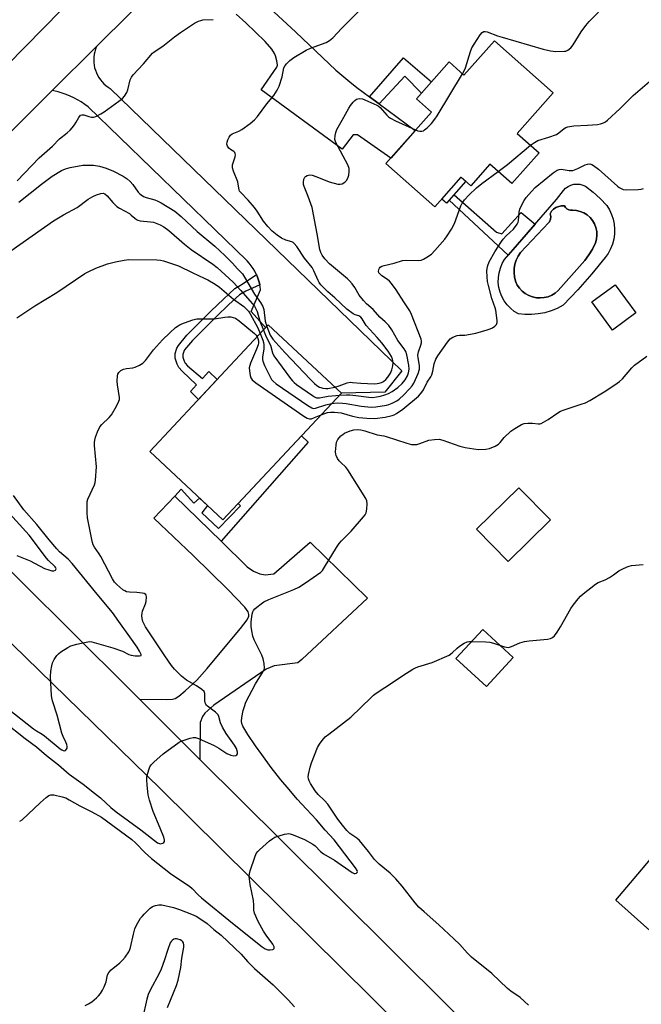
# Model space of a CAD drawing. Units: inches. Extents: x 1261770 to 1267770, y 581449 to 585450.
# Drawn here: x 1264159 to 1264388, y 582823 to 583186 of the extents above; entities that cross this region are included whole.
import ezdxf

# ---------------------------------------------------------------- set-up
doc = ezdxf.new("R2010")
doc.units = ezdxf.units.IN
doc.header["$MEASUREMENT"] = 0
for name, color, linetype in [('BLDG-Footprint', 5, 'Continuous'), ('CULTRL-Pad', 6, 'Continuous'), ('CULTRL-Swimming Pool in Ground', 4, 'Continuous'), ('TRANS-Driveway', 251, 'Continuous'), ('TRANS-Non Street Sidewalk', 7, 'Continuous'), ('TRANS-Road', 130, 'Continuous'), ('Undefined', 1, 'Continuous')]:
    doc.layers.add(name, color=color, linetype=linetype)

msp = doc.modelspace()

# ---------------------------------------------------------------- linework, layer by layer
at = {"layer": 'BLDG-Footprint'}
for points, elevation in [([(1264333.8, 583178.02), (1264355.46, 583158.85), (1264342.16, 583143.83), (1264350.22, 583136.7), (1264340.15, 583125.33), (1264332.1, 583132.45), (1264325.11, 583124.56), (1264321.52, 583127.74), (1264311.79, 583116.75), (1264293.74, 583132.72), (1264310.54, 583151.7), (1264304.99, 583156.61), (1264317.01, 583170.19), (1264322.53, 583165.29)], 669.01), ([(1264385.91, 583077.65), (1264377.25, 583071.32), (1264369.68, 583081.68), (1264378.33, 583088.01)], 673.49), ([(1264277.31, 583048.01), (1264233.63, 583001.32), (1264206.67, 583026.54), (1264250.35, 583073.23)], 672.83), ([(1264354.41, 583001.31), (1264338.82, 582986), (1264327.18, 582997.85), (1264342.78, 583013.16)], 675.31), ([(1264442.6, 582841.31), (1264426.89, 582823.65), (1264411.02, 582837.78), (1264408.2, 582834.61), (1264378.56, 582860.97), (1264398.08, 582884.12), (1264431.29, 582856.1), (1264428.44, 582853.91)], 677.42)]:
    msp.add_lwpolyline(points, close=True, dxfattribs=dict(at, elevation=elevation))
at = {"layer": 'CULTRL-Pad'}
for points in [[(1264323.26, 583126.2), (1264316.06, 583118.06), (1264314.32, 583119.6), (1264321.52, 583127.74)], [(1264340.66, 582950.51), (1264330.81, 582939.85), (1264319.59, 582950.21), (1264329.44, 582960.87)]]:
    msp.add_lwpolyline(points, close=True, dxfattribs=at)
for points in [[(1264375.22, 583117.29, 0), (1264376.19, 583115.69, 0), (1264376.97, 583113.99, 0), (1264377.55, 583112.21, 0), (1264377.92, 583110.38, 0), (1264378.08, 583108.51, 0), (1264378.02, 583106.64, 0), (1264377.74, 583104.79, 0), (1264377.26, 583102.98, 0), (1264376.57, 583101.24, 0), (1264375.69, 583099.59, 0), (1264374.62, 583098.05, 0), (1264369.65, 583092, 0), (1264364.47, 583086.13, 0), (1264359.08, 583080.45, 0), (1264356.91, 583079.32, 0), (1264354.65, 583078.4, 0), (1264352.3, 583077.7, 0), (1264349.9, 583077.24, 0), (1264347.47, 583077.01, 0), (1264345.02, 583077.03, 0), (1264342.59, 583077.27, 0), (1264341.07, 583078.22, 0), (1264339.67, 583079.35, 0), (1264338.44, 583080.65, 0), (1264337.38, 583082.09, 0), (1264336.51, 583083.66, 0), (1264335.85, 583085.33, 0), (1264335.41, 583087.07, 0), (1264335.2, 583088.86, 0), (1264335.22, 583090.65, 0), (1264335.47, 583092.43, 0), (1264335.94, 583094.16, 0), (1264336.63, 583095.81, 0), (1264337.52, 583097.37, 0), (1264352.64, 583114.8, 0), (1264356.59, 583119.44, 0), (1264359.25, 583122.79, 0), (1264360.02, 583123.6, 0), (1264360.92, 583124.27, 0), (1264361.92, 583124.76, 0), (1264363, 583125.07, 0), (1264364.11, 583125.18, 0), (1264365.23, 583125.09, 0), (1264366.31, 583124.81, 0), (1264367.32, 583124.33, 0), (1264370.15, 583122.21, 0), (1264372.79, 583119.85, 0)], [(1264361.15, 583115.64, 0), (1264360.5, 583115.98, 0), (1264359.96, 583116.48, 0), (1264359.59, 583117.12, 0), (1264358.52, 583117.14, 0), (1264357.45, 583116.94, 0), (1264356.46, 583116.53, 0), (1264355.57, 583115.91, 0), (1264354.83, 583115.12, 0), (1264354.27, 583114.2, 0), (1264354.52, 583113.21, 0), (1264354.43, 583112.2, 0), (1264354.01, 583111.28, 0), (1264353.78, 583111, 0), (1264343.36, 583099.86, 0), (1264342.49, 583098.54, 0), (1264341.81, 583097.12, 0), (1264341.33, 583095.61, 0), (1264341.06, 583094.06, 0), (1264341.02, 583092.48, 0), (1264341.18, 583090.91, 0), (1264341.57, 583089.38, 0), (1264342.16, 583087.92, 0), (1264343, 583086.72, 0), (1264344, 583085.66, 0), (1264345.15, 583084.76, 0), (1264346.42, 583084.05, 0), (1264347.79, 583083.53, 0), (1264349.22, 583083.23, 0), (1264350.68, 583083.14, 0), (1264352.13, 583083.27, 0), (1264353.55, 583083.62, 0), (1264354.9, 583084.18, 0), (1264356.15, 583084.93, 0), (1264357.28, 583085.86, 0), (1264367.15, 583096.94, 0), (1264368.62, 583099, 0), (1264369.92, 583101.18, 0), (1264371.02, 583103.46, 0), (1264371.4, 583104.85, 0), (1264371.56, 583106.28, 0), (1264371.49, 583107.71, 0), (1264371.19, 583109.12, 0), (1264370.68, 583110.46, 0), (1264369.95, 583111.7, 0), (1264369.04, 583112.81, 0), (1264367.96, 583113.76, 0), (1264366.75, 583114.53, 0), (1264365.43, 583115.1, 0), (1264364.04, 583115.44, 0), (1264362.6, 583115.56, 0), (1264361.87, 583115.5, 0)]]:
    msp.add_polyline3d(points, close=True, dxfattribs=at)
at = {"layer": 'CULTRL-Swimming Pool in Ground'}
msp.add_lwpolyline([(1264361.15, 583115.64), (1264361.87, 583115.5), (1264362.6, 583115.56), (1264364.04, 583115.44), (1264365.43, 583115.1), (1264366.75, 583114.53), (1264367.96, 583113.76), (1264369.04, 583112.81), (1264369.95, 583111.7), (1264370.68, 583110.46), (1264371.19, 583109.12), (1264371.49, 583107.71), (1264371.56, 583106.28), (1264371.4, 583104.85), (1264371.02, 583103.46), (1264369.92, 583101.18), (1264368.62, 583099), (1264367.15, 583096.94), (1264357.28, 583085.86), (1264356.15, 583084.93), (1264354.9, 583084.18), (1264353.55, 583083.62), (1264352.13, 583083.27), (1264350.68, 583083.14), (1264349.22, 583083.23), (1264347.79, 583083.53), (1264346.42, 583084.05), (1264345.15, 583084.76), (1264344, 583085.66), (1264343, 583086.72), (1264342.16, 583087.92), (1264341.57, 583089.38), (1264341.18, 583090.91), (1264341.02, 583092.48), (1264341.06, 583094.06), (1264341.33, 583095.61), (1264341.81, 583097.12), (1264342.49, 583098.54), (1264343.36, 583099.86), (1264353.78, 583111), (1264354.01, 583111.28), (1264354.43, 583112.2), (1264354.52, 583113.21), (1264354.27, 583114.2), (1264354.83, 583115.12), (1264355.57, 583115.91), (1264356.46, 583116.53), (1264357.45, 583116.94), (1264358.52, 583117.14), (1264359.59, 583117.12), (1264359.96, 583116.48), (1264360.5, 583115.98)], close=True, dxfattribs=at)
at = {"layer": 'TRANS-Driveway'}
msp.add_lwpolyline([(1264233.24, 583206.48), (1264260.52, 583181.24), (1264275.26, 583167.22), (1264280.39, 583162.82), (1264283.07, 583160.75), (1264287.71, 583157.32), (1264291.21, 583154.73), (1264304.51, 583144.89), (1264295.55, 583134.76), (1264283.24, 583143.34), (1264281.64, 583143.34), (1264277.65, 583138.09), (1264247.79, 583159.95), (1264253.5, 583168.29), (1264253.72, 583168.99), (1264253.5, 583170.57), (1264253.08, 583172.42), (1264252.7, 583173.31), (1264251.7, 583174.93), (1264249.27, 583177.76), (1264242.13, 583184.63), (1264238.48, 583187.86)], dxfattribs=at)
msp.add_lwpolyline([(1264232.94, 582993.42), (1264242.62, 582983.99), (1264244.96, 582982.39), (1264247.25, 582981.42), (1264249.25, 582981.08), (1264252.44, 582981.42), (1264265.86, 582993.07), (1264286.98, 582972.4), (1264262.72, 582949.74), (1264261.23, 582948.6), (1264252.56, 582947.46), (1264249.59, 582946.2), (1264230.3, 582932.96), (1264226.98, 582929.99), (1264226.13, 582928.79), (1264225.27, 582926.51), (1264225.19, 582912.96), (1264202.9, 582935.19), (1264212.97, 582934.99), (1264215.03, 582935.16), (1264216.03, 582935.45), (1264217.42, 582936.24), (1264219.78, 582938.19), (1264224.02, 582942.23), (1264227.83, 582946.45), (1264235.12, 582955.19), (1264240.13, 582961.22), (1264242.54, 582964.44), (1264243.18, 582965.73), (1264243.22, 582966.38), (1264242.95, 582967.34), (1264241.74, 582969.12), (1264235.46, 582975.64), (1264222.73, 582988.13), (1264208.23, 583001.94), (1264215.88, 583010.05)], close=True, dxfattribs=at)
at = {"layer": 'TRANS-Non Street Sidewalk'}
for points in [[(1264291.21, 583154.73), (1264287.71, 583157.32), (1264300.29, 583171.69), (1264310.56, 583162.9), (1264306.87, 583158.74), (1264300.67, 583165)], [(1264334.5, 583107.42), (1264336.46, 583106.79), (1264343.66, 583114.64), (1264348.78, 583110.35), (1264338.85, 583098.89), (1264317.06, 583119.19), (1264318.88, 583121.24)], [(1264247.22, 583087.99), (1264242.05, 583085.71), (1264239.77, 583084.34), (1264235.78, 583080.69), (1264231.25, 583076.36), (1264222.45, 583067.48), (1264219.53, 583063.99), (1264219.21, 583063.45), (1264218.84, 583062.25), (1264218.85, 583061.37), (1264219.34, 583059.83), (1264219.75, 583059.1), (1264220.56, 583058.17), (1264226.13, 583053.48), (1264228.5, 583056.06), (1264231.5, 583053.08), (1264224.62, 583045.73), (1264221.69, 583048.63), (1264223.94, 583051.09), (1264218.58, 583056.15), (1264217.43, 583057.46), (1264216.74, 583058.7), (1264216.03, 583060.91), (1264216.01, 583062.66), (1264216.61, 583064.61), (1264217.22, 583065.63), (1264220.36, 583069.38), (1264229.27, 583078.38), (1264233.85, 583082.76), (1264238.08, 583086.62), (1264240.75, 583088.23), (1264245.98, 583091.84), (1264246.4, 583090.84), (1264246.79, 583089.71), (1264247.11, 583088.55)], [(1264232.94, 582993.42), (1264215.88, 583010.05), (1264218.3, 583012.61), (1264222.96, 583007.42), (1264225.05, 583009.34), (1264228, 583006.58), (1264225.93, 583003.89), (1264232.04, 582998.18), (1264240.18, 583006.52), (1264239.3, 583007.38), (1264262.67, 583032.36), (1264265.02, 583030.02)]]:
    msp.add_lwpolyline(points, close=True, dxfattribs=at)
at = {"layer": 'TRANS-Road'}
for points in [[(1264211.97, 583200.68), (1264187.01, 583175.87), (1264170.68, 583159.64), (1264143.46, 583132.59), (1264090.57, 583080.29), (1264089.33, 583081.58), (1264084.72, 583086.38), (1264078.55, 583092.79), (1264092.79, 583106.83), (1264097.51, 583111.49), (1264114.07, 583128.36), (1264193.95, 583209.75)], [(1264398.78, 582715.77), (1264358.64, 582755.67), (1264316.47, 582797.4), (1264299.89, 582813.81), (1264288.31, 582825.27), (1264210.6, 582902.07), (1264131.08, 582979.61), (1264084.92, 583025.43), (1264087.67, 583036.32), (1264090.42, 583047.22), (1264139.07, 582998.53), (1264198.57, 582939.5), (1264202.9, 582935.19), (1264225.19, 582912.96), (1264255.48, 582882.75), (1264316.99, 582821.71), (1264357, 582782.44), (1264369.15, 582770.51), (1264376.64, 582762.56), (1264409.82, 582727.36)]]:
    msp.add_lwpolyline(points, dxfattribs=at)
msp.add_lwpolyline([(1264247.22, 583087.99), (1264247.11, 583088.55), (1264246.79, 583089.71), (1264246.4, 583090.84), (1264245.98, 583091.84), (1264245.94, 583091.94), (1264245.4, 583093.01), (1264244.79, 583094.04), (1264244.11, 583095.03), (1264243.37, 583095.97), (1264242.57, 583096.86), (1264242.3, 583097.13), (1264183.96, 583153.64), (1264182.71, 583154.57), (1264181.41, 583155.44), (1264180.07, 583156.24), (1264178.69, 583156.97), (1264177.27, 583157.63), (1264175.83, 583158.21), (1264174.35, 583158.72), (1264172.85, 583159.15), (1264171.33, 583159.51), (1264170.68, 583159.64), (1264187.01, 583175.87), (1264186.65, 583174.94), (1264186.37, 583173.99), (1264186.17, 583173.02), (1264186.05, 583172.03), (1264186, 583171.04), (1264186.04, 583170.05), (1264186.16, 583169.06), (1264186.35, 583168.09), (1264186.62, 583167.14), (1264186.98, 583166.21), (1264187.4, 583165.31), (1264187.89, 583164.45), (1264188.45, 583163.63), (1264189.08, 583162.86), (1264189.76, 583162.15), (1264190.5, 583161.49), (1264191.3, 583160.89), (1264192.04, 583160.41), (1264299.59, 583056.25), (1264293.34, 583048.43), (1264277.31, 583048.01), (1264250.35, 583073.23), (1264249.39, 583072.2), (1264244.06, 583078.12), (1264247.51, 583086.19), (1264247.35, 583087.38)], close=True, dxfattribs=at)
at = {"layer": 'Undefined'}
for points, elevation in [([(1264274.94, 583050.23), (1264276.52, 583050.7), (1264279.49, 583051.79), (1264280.59, 583052.04), (1264281.44, 583052.03), (1264284.5, 583051.67), (1264289.43, 583051.54), (1264290.52, 583051.61), (1264291.31, 583051.77), (1264292.08, 583052), (1264292.82, 583052.35), (1264293.75, 583053.03), (1264294.51, 583053.88), (1264295.39, 583055.37), (1264295.98, 583056.68), (1264296.32, 583058.08), (1264296.39, 583059.2), (1264296.14, 583060.55), (1264295.76, 583061.59), (1264294.6, 583063.56), (1264292.24, 583066.59), (1264290.53, 583068.6), (1264287.77, 583071.48), (1264286.46, 583073.04), (1264285.02, 583075.43), (1264284.55, 583076.02), (1264283.8, 583076.52), (1264282.44, 583076.96), (1264281.68, 583077.31), (1264279.38, 583078.97), (1264274.92, 583083.17), (1264272.32, 583085.41), (1264269.78, 583088.01), (1264269.15, 583088.85), (1264268.74, 583089.59), (1264267.22, 583093.1), (1264266.55, 583094.36), (1264263.78, 583097.86), (1264260.84, 583102.11), (1264259.94, 583103.23), (1264259.53, 583103.61), (1264259.07, 583103.89), (1264256.87, 583104.51), (1264255.3, 583105.25), (1264253.59, 583106.33), (1264251.8, 583107.79), (1264250.24, 583109.45), (1264248.59, 583111.42), (1264246.31, 583115.16), (1264245.33, 583116.56), (1264242.98, 583119.28), (1264240.12, 583122.13), (1264239.82, 583122.55), (1264239.59, 583123.08), (1264239.31, 583125.16), (1264239.12, 583125.97), (1264237.5, 583129.96), (1264237.15, 583131.2), (1264237.23, 583132.24), (1264238.16, 583135.22), (1264238.26, 583135.95), (1264238.2, 583136.4), (1264237.99, 583136.84), (1264237.63, 583137.21), (1264236.48, 583137.88), (1264235.86, 583138.45), (1264235.36, 583139.13), (1264235.07, 583139.87), (1264235.15, 583140.65), (1264235.42, 583141.46), (1264235.92, 583142.49), (1264236.42, 583143.16), (1264237.11, 583143.63), (1264239.53, 583144.69), (1264240.56, 583145.25), (1264243.66, 583147.52), (1264245.27, 583148.81), (1264246.41, 583150.1), (1264249.89, 583154.79), (1264252.48, 583157.86), (1264253.67, 583159.78), (1264254.35, 583161.33), (1264255.51, 583164.77), (1264256.15, 583168.06), (1264256.54, 583168.9), (1264257.04, 583169.54), (1264258.36, 583170.75), (1264259.76, 583171.86), (1264264.33, 583174.58), (1264265.91, 583175.34), (1264271.67, 583177.38), (1264272.89, 583178.09), (1264274.19, 583179.15), (1264277.53, 583182.65), (1264288.09, 583193.31)], 666), ([(1264321.98, 583165.79), (1264322.64, 583166.94), (1264323.12, 583168.03), (1264324.92, 583174.05), (1264325.44, 583175.41), (1264326.23, 583176.79), (1264328.46, 583180.23), (1264329.2, 583181.02), (1264329.84, 583181.38), (1264330.33, 583181.44), (1264331.12, 583181.3), (1264334.92, 583179.87), (1264336.58, 583179.32), (1264351.68, 583174.95), (1264354.46, 583174.29), (1264356.43, 583174.08), (1264359.56, 583174.13), (1264360.1, 583174.24), (1264360.83, 583174.56), (1264361.92, 583175.36), (1264362.79, 583176.5), (1264365.8, 583181.35), (1264367.44, 583183.63), (1264368.73, 583185.14), (1264372.17, 583188.62)], 668), ([(1264157.83, 583126.4), (1264165.88, 583134.79), (1264170.76, 583139.09), (1264173.37, 583141.82), (1264176.26, 583144.12), (1264177.33, 583145.07), (1264178.09, 583145.92), (1264178.96, 583147.06), (1264179.59, 583148.03), (1264180.49, 583149.7), (1264181.17, 583150.54), (1264181.59, 583150.75), (1264182.32, 583150.74), (1264184.18, 583150.04), (1264185.18, 583149.84), (1264185.95, 583149.88), (1264186.75, 583150.13), (1264188.57, 583151.02), (1264189.83, 583151.77), (1264196.59, 583156.73), (1264197.4, 583157.53), (1264198.2, 583158.88), (1264198.57, 583159.95), (1264199.48, 583163.66), (1264199.92, 583164.62), (1264200.53, 583165.44), (1264204.34, 583169.5), (1264207.68, 583173.46), (1264208.26, 583173.91), (1264211.48, 583176.05), (1264215.82, 583179.51), (1264217.98, 583181.11), (1264223.16, 583184.46), (1264224.65, 583185.26), (1264225.45, 583185.55), (1264226.29, 583185.74), (1264230.11, 583185.92)], 664), ([(1264304.71, 583145.11), (1264305.5, 583144.84), (1264306.29, 583144.69), (1264307.05, 583144.7), (1264307.55, 583144.84), (1264308.02, 583145.12), (1264308.92, 583145.86), (1264310.58, 583147.53), (1264311.8, 583149.09), (1264312.62, 583150.31), (1264321.98, 583165.79)], 668), ([(1264347.09, 583139.46), (1264348.5, 583140.52), (1264349.8, 583141.23), (1264353.81, 583142.41), (1264356.6, 583143.42), (1264357.55, 583144.01), (1264359.43, 583145.6), (1264360.12, 583146.02), (1264360.79, 583146.28), (1264361.55, 583146.45), (1264363.01, 583146.6), (1264368.02, 583146.94), (1264371.82, 583147.08), (1264372.92, 583147.37), (1264374, 583147.77), (1264374.76, 583148.16), (1264375.5, 583148.68), (1264379.98, 583152.9), (1264384.87, 583157.78), (1264394.42, 583165.91)], 670), ([(1264276.61, 583047.26), (1264279.19, 583047.4), (1264280.39, 583047.38), (1264282.7, 583047.18), (1264287.41, 583046.55), (1264288.95, 583046.49), (1264290.33, 583046.64), (1264291.69, 583046.89), (1264293.34, 583047.38), (1264294.69, 583047.88), (1264296.05, 583048.59), (1264298.1, 583050.07), (1264299.73, 583051.64), (1264300.83, 583052.99), (1264301.7, 583054.37), (1264302.13, 583055.59), (1264302.33, 583056.94), (1264302.19, 583058.39), (1264301.5, 583062.12), (1264301.05, 583063.39), (1264300.43, 583064.39), (1264298.17, 583067.47), (1264295.9, 583071.39), (1264294.8, 583072.98), (1264293.52, 583074.36), (1264291.47, 583076.01), (1264289.08, 583078.85), (1264286.64, 583080.99), (1264285.45, 583082.23), (1264283.85, 583084.22), (1264282.3, 583086.96), (1264281.29, 583088.34), (1264280.38, 583089.44), (1264279.56, 583090.21), (1264272.92, 583095.74), (1264271.17, 583097.55), (1264270.19, 583098.91), (1264269.74, 583099.87), (1264269.44, 583101), (1264268.41, 583106.86), (1264266.51, 583116.55), (1264265.12, 583120.61), (1264263.61, 583124.28), (1264263.36, 583125.06), (1264263.31, 583125.87), (1264263.49, 583126.94), (1264263.79, 583127.65), (1264264.1, 583128.01), (1264264.73, 583128.36), (1264265.7, 583128.56), (1264266.55, 583128.44), (1264268.25, 583127.87), (1264272.85, 583125.98), (1264276, 583125.13), (1264276.85, 583125.08), (1264277.66, 583125.29), (1264278.65, 583125.84), (1264279.18, 583126.42), (1264279.69, 583127.35), (1264280.05, 583128.39), (1264280.24, 583129.84), (1264280.15, 583130.93), (1264279.65, 583132.21), (1264275.28, 583140.53), (1264274.96, 583141.64), (1264274.98, 583143.11), (1264275.24, 583144.24), (1264275.7, 583145.27), (1264277.6, 583148.78), (1264280.12, 583153.18), (1264280.75, 583154.17), (1264281.67, 583155.35), (1264282.27, 583155.98), (1264282.94, 583156.47), (1264283.45, 583156.63), (1264284, 583156.69), (1264285.11, 583156.56), (1264285.93, 583156.26), (1264290.43, 583154.25), (1264290.9, 583153.99), (1264291.58, 583153.45), (1264294.11, 583150.58), (1264294.75, 583149.99), (1264295.46, 583149.5), (1264297.27, 583148.52), (1264304.71, 583145.11)], 668), ([(1264335.12, 583129.78), (1264338.57, 583132.41), (1264347.09, 583139.46)], 670), ([(1264269.85, 583040.04), (1264271.22, 583040.58), (1264272.18, 583040.87), (1264273.33, 583041.03), (1264274.79, 583041.05), (1264277.24, 583040.73), (1264281.38, 583039.58), (1264283.77, 583039.1), (1264286.75, 583038.77), (1264289.72, 583038.73), (1264293.5, 583039.19), (1264296.01, 583039.78), (1264296.82, 583040.1), (1264297.59, 583040.52), (1264300.03, 583042.16), (1264305.71, 583046.99), (1264306.55, 583047.78), (1264307.05, 583048.4), (1264307.56, 583049.28), (1264308.91, 583052.07), (1264310.25, 583054.12), (1264310.63, 583054.85), (1264311.03, 583056.21), (1264311.49, 583058.89), (1264312.1, 583060.53), (1264312.86, 583061.76), (1264316.41, 583066.79), (1264317.5, 583068.12), (1264318.41, 583068.73), (1264319.97, 583069.27), (1264320.82, 583069.37), (1264322.88, 583069.42), (1264324.91, 583069.74), (1264326.91, 583070.19), (1264331.12, 583071.4), (1264332.22, 583071.78), (1264333, 583072.16), (1264333.92, 583072.8), (1264334.48, 583073.36), (1264334.73, 583074.07), (1264334.76, 583074.89), (1264334.31, 583078.64), (1264334.08, 583079.48), (1264332.81, 583083.01), (1264331.54, 583087.78), (1264331.24, 583089.19), (1264331.08, 583090.91), (1264331.01, 583093.21), (1264331.08, 583094.05), (1264331.31, 583095.13), (1264331.83, 583096.43), (1264333.85, 583100.21), (1264336.34, 583104), (1264337.03, 583104.88), (1264338.15, 583106.12), (1264340.74, 583108.5), (1264342.12, 583110.34), (1264342.51, 583111.08), (1264342.67, 583111.61), (1264342.89, 583114.81), (1264343.14, 583115.94), (1264343.57, 583117), (1264344.7, 583119.04), (1264345.5, 583120.25), (1264347.37, 583122.48), (1264348.78, 583123.95), (1264355.44, 583129.33), (1264356.88, 583130.3), (1264357.59, 583130.54), (1264358.34, 583130.62), (1264361.31, 583130.18), (1264362.12, 583130.15), (1264362.65, 583130.21), (1264364.46, 583130.86), (1264367.21, 583132.23), (1264368.04, 583132.49), (1264368.88, 583132.57), (1264369.64, 583132.38), (1264370.26, 583132.06), (1264372.12, 583130.7), (1264379.1, 583124.42), (1264379.78, 583123.88), (1264380.47, 583123.47), (1264381.19, 583123.2), (1264382.33, 583123.07), (1264386.75, 583123.15), (1264387.89, 583123.27), (1264388.69, 583123.54)], 672), ([(1264158.45, 583118.46), (1264166.71, 583125.13), (1264170.72, 583128.12), (1264174.14, 583130.15), (1264175.61, 583130.83), (1264177.26, 583131.27), (1264181.98, 583132.11), (1264183.38, 583132.19), (1264185.89, 583132.14), (1264188.11, 583131.77), (1264190.63, 583131), (1264193.31, 583129.89), (1264196.92, 583128.1), (1264198.38, 583127.13), (1264199.48, 583126.17), (1264200.43, 583125.01), (1264202.45, 583122.14), (1264203.03, 583121.51), (1264203.45, 583121.17), (1264204.39, 583120.61), (1264205.38, 583120.16), (1264208.55, 583119.3), (1264209.65, 583118.9), (1264210.92, 583118.21), (1264215.87, 583115.18), (1264218.23, 583113.26), (1264224.18, 583107.71), (1264230.62, 583102.2), (1264234.33, 583098.82), (1264237.17, 583096.04), (1264239.04, 583093.91), (1264240.86, 583092.01), (1264241.62, 583090.85), (1264245.32, 583084.59), (1264247.56, 583081.47), (1264248.36, 583079.97), (1264248.73, 583078.91), (1264249.26, 583074.54), (1264249.81, 583072.66)], 666), ([(1264273.72, 583044.18), (1264275.83, 583044.42), (1264277.69, 583044.4), (1264279.12, 583044.2), (1264284.57, 583043.18), (1264288.36, 583042.92), (1264290.09, 583043.03), (1264294.01, 583043.66), (1264294.88, 583043.91), (1264296.04, 583044.37), (1264297.73, 583045.25), (1264298.66, 583045.88), (1264300.39, 583047.46), (1264302.45, 583049.59), (1264303.38, 583050.68), (1264304.05, 583051.74), (1264304.67, 583053.02), (1264305.66, 583055.35), (1264306.12, 583056.87), (1264306.16, 583058.2), (1264305.6, 583061.01), (1264305.53, 583062.05), (1264305.78, 583063.29), (1264306.63, 583065.79), (1264306.84, 583066.62), (1264306.89, 583067.17), (1264306.76, 583067.97), (1264303.19, 583077.1), (1264302.58, 583078.4), (1264300.3, 583081.68), (1264297.55, 583086.16), (1264295.77, 583088.5), (1264295.02, 583089.4), (1264294.39, 583090), (1264292.28, 583091.33), (1264291.47, 583092.04), (1264291.18, 583092.47), (1264291.02, 583092.94), (1264291.12, 583093.65), (1264291.34, 583094.11), (1264291.64, 583094.52), (1264292.28, 583094.94), (1264293.08, 583095.17), (1264296.78, 583095.97), (1264299.83, 583097), (1264301.48, 583097.14), (1264305.65, 583096.93), (1264306.78, 583097.1), (1264307.58, 583097.45), (1264308.86, 583098.19), (1264310.58, 583099.36), (1264311.81, 583100.61), (1264315.45, 583104.84), (1264316.32, 583106.03), (1264317.89, 583108.53), (1264319.02, 583110.59), (1264321.32, 583117.09), (1264321.85, 583118.11), (1264322.71, 583119.31), (1264324.3, 583121.02), (1264327.2, 583123.8), (1264329.14, 583125.34), (1264335.12, 583129.78)], 670), ([(1264150.72, 583097.37), (1264171.21, 583111.54), (1264174.89, 583113.82), (1264179.93, 583116.49), (1264184.01, 583119.56), (1264185.68, 583120.59), (1264187.01, 583121.16), (1264188.66, 583121.68), (1264189.46, 583121.76), (1264190.15, 583121.54), (1264190.99, 583120.84), (1264193.1, 583118.39), (1264194.54, 583116.94), (1264195.49, 583116.28), (1264199.21, 583114.25), (1264199.87, 583113.75), (1264201.14, 583112.58), (1264201.8, 583112.11), (1264202.27, 583111.88), (1264203.11, 583111.66), (1264206.93, 583111.27), (1264208.07, 583111.05), (1264210.46, 583110.15), (1264211.89, 583109.33), (1264213.68, 583107.98), (1264219.43, 583102.99), (1264221.89, 583101.03), (1264229.87, 583095.6), (1264231.51, 583094.35), (1264237.43, 583088.93), (1264240.19, 583085.89), (1264245.25, 583080.07), (1264245.81, 583079.15), (1264246.26, 583078.16), (1264247.28, 583074.62), (1264248.58, 583071.33)], 668), ([(1264157.66, 583075.78), (1264164.23, 583080.27), (1264172.44, 583085.11), (1264182.74, 583092.12), (1264183.98, 583092.84), (1264186.76, 583094.19), (1264191.13, 583095.79), (1264193.99, 583096.45), (1264197.17, 583097.06), (1264198.91, 583097.29), (1264209.25, 583097.17), (1264210.61, 583097.09), (1264211.72, 583096.88), (1264217.31, 583094.95), (1264222.59, 583092.39), (1264226.76, 583090.5), (1264228.03, 583089.83), (1264230.75, 583088.2), (1264232.37, 583087.08), (1264237.6, 583082.76), (1264241.36, 583080.02), (1264242.36, 583079.08), (1264243.05, 583078.28), (1264243.74, 583077.29), (1264246.51, 583072.11), (1264247.42, 583070.1)], 670), ([(1264153.01, 582926.76), (1264160.71, 582920.7), (1264164.91, 582917.61), (1264168.57, 582914.45), (1264172.97, 582910.9), (1264176.99, 582907.53), (1264182.07, 582903.85), (1264186.35, 582900.53), (1264188.45, 582898.77), (1264192.34, 582895.22), (1264194.29, 582893.66), (1264203.41, 582887.01), (1264209.53, 582882.21), (1264210.21, 582881.89), (1264210.69, 582881.85), (1264211.43, 582882.05), (1264211.83, 582882.33), (1264212.07, 582882.7), (1264212.12, 582883.16), (1264211.86, 582884.23), (1264210.56, 582887.54), (1264207.98, 582893.69), (1264206.6, 582897.94), (1264206.13, 582899.94), (1264205.74, 582903.39), (1264205.62, 582905.4), (1264205.65, 582906.55), (1264205.92, 582907.91), (1264206.4, 582909.51), (1264206.72, 582910.27), (1264207.19, 582910.95), (1264208.2, 582911.96), (1264211.66, 582915.02), (1264217.51, 582919.25), (1264218.26, 582919.66), (1264219.34, 582920.07), (1264221.58, 582920.76), (1264222.7, 582921), (1264223.52, 582921), (1264224.62, 582920.66), (1264230.36, 582918.07), (1264232.11, 582917.11), (1264235.06, 582915.18), (1264236.62, 582914.5), (1264237.67, 582914.27), (1264238.38, 582914.42), (1264238.76, 582914.68), (1264239, 582915.03), (1264239.02, 582915.68), (1264238.6, 582916.93), (1264237.92, 582918.26), (1264234.81, 582922.56), (1264233.47, 582924.88), (1264232.8, 582926.44), (1264232.18, 582928.76), (1264231.92, 582929.35), (1264231.58, 582929.77), (1264230.96, 582930.32), (1264227.98, 582932.53), (1264227.6, 582932.92), (1264227.32, 582933.36), (1264227.14, 582933.86), (1264227.01, 582934.67), (1264227.01, 582937.26), (1264226.73, 582937.98), (1264225.93, 582938.74), (1264223.95, 582940.07), (1264220.17, 582942.12), (1264218.43, 582943.62), (1264215.76, 582946.26), (1264214.71, 582947.58), (1264212.26, 582951.12), (1264205.12, 582961.83), (1264204.12, 582963.81), (1264203.85, 582964.91), (1264203.75, 582966.04), (1264203.84, 582966.86), (1264204.04, 582967.64), (1264205.13, 582970.37), (1264205.36, 582971.22), (1264205.46, 582972.89), (1264205.38, 582973.38), (1264205.18, 582973.78), (1264204.6, 582974.11), (1264203.83, 582974.27), (1264201.85, 582974.48), (1264199.21, 582974.62), (1264198.11, 582974.81), (1264197.44, 582975.09), (1264196.74, 582975.52), (1264194.5, 582977.43), (1264193.72, 582978.31), (1264192.89, 582979.55), (1264188.62, 582987.75), (1264188.02, 582988.78), (1264186.35, 582991.22), (1264185.84, 582992.15), (1264185.55, 582992.92), (1264185.28, 582994.02), (1264183.75, 583002.05), (1264183.6, 583003.77), (1264183.54, 583007.23), (1264183.6, 583008.08), (1264183.8, 583008.88), (1264186.26, 583014.28), (1264186.53, 583015.09), (1264186.69, 583015.94), (1264187.01, 583020.9), (1264186.35, 583028.68), (1264186.3, 583029.85), (1264186.39, 583030.71), (1264186.71, 583031.82), (1264187.42, 583033.76), (1264188.23, 583035.63), (1264188.94, 583036.53), (1264191.75, 583039.12), (1264192.52, 583039.99), (1264194.42, 583043.29), (1264195.32, 583045.11), (1264195.46, 583045.65), (1264195.49, 583046.48), (1264194.77, 583051.08), (1264194.69, 583052.51), (1264194.81, 583054.49), (1264194.95, 583055.02), (1264195.29, 583055.68), (1264195.61, 583056.06), (1264196.02, 583056.37), (1264196.98, 583056.84), (1264198.07, 583057.13), (1264200.42, 583057.41), (1264201.27, 583057.59), (1264202.88, 583058.32), (1264204.13, 583059.11), (1264205.13, 583060.14), (1264208.1, 583064.08), (1264211.31, 583067.72), (1264214.08, 583070.34), (1264216.21, 583072.22), (1264217.11, 583072.91), (1264217.86, 583073.33), (1264219.5, 583073.97), (1264222.56, 583075.04), (1264223.97, 583075.42), (1264225.44, 583075.51), (1264230.49, 583075.47), (1264234.35, 583076.13), (1264235.48, 583076.22), (1264236.6, 583076.18), (1264237.43, 583076), (1264238.24, 583075.67), (1264239.67, 583074.77), (1264245.24, 583070.04), (1264245.85, 583069.43), (1264246.25, 583068.84)], 672), ([(1264248.58, 583071.33), (1264249.64, 583068.79), (1264251.14, 583065.69), (1264251.93, 583062.9), (1264252.4, 583061.84), (1264258.54, 583053.48), (1264259.28, 583052.56), (1264259.89, 583051.94), (1264260.82, 583051.22), (1264266.63, 583047.19), (1264267.36, 583046.72), (1264268.11, 583046.36), (1264268.64, 583046.26), (1264269.2, 583046.28), (1264272.41, 583046.9), (1264276.61, 583047.26)], 668), ([(1264249.81, 583072.66), (1264251.06, 583069.44), (1264251.51, 583068.67), (1264252.03, 583068), (1264256.43, 583063.08), (1264265.93, 583053.07), (1264267.42, 583051.59), (1264268.32, 583050.89), (1264269.28, 583050.3), (1264269.79, 583050.07), (1264270.48, 583049.88), (1264271.59, 583049.76), (1264272.39, 583049.77), (1264274.94, 583050.23)], 666), ([(1264246.25, 583068.84), (1264246.53, 583068.15), (1264246.71, 583067.36), (1264246.75, 583066.59), (1264246.64, 583065.85), (1264246.04, 583064.21), (1264243.83, 583059.07), (1264243.53, 583058.25), (1264243.34, 583057.42), (1264243.39, 583056.26), (1264243.72, 583054.51), (1264243.98, 583053.67), (1264244.4, 583052.95), (1264245.75, 583051.84), (1264263.53, 583039.58), (1264264.77, 583038.8), (1264265.54, 583038.54), (1264266.33, 583038.63), (1264267.41, 583039), (1264269.85, 583040.04)], 672), ([(1264247.42, 583070.1), (1264248.41, 583067.54), (1264248.64, 583066.68), (1264248.76, 583065.81), (1264248.68, 583064.39), (1264248.24, 583061.28), (1264248.22, 583060.44), (1264248.31, 583059.9), (1264248.96, 583058.3), (1264251.04, 583054.11), (1264251.61, 583053.11), (1264252.14, 583052.45), (1264253.28, 583051.54), (1264264.97, 583043.46), (1264266.44, 583042.57), (1264266.95, 583042.42), (1264267.75, 583042.48), (1264271.62, 583043.76), (1264273.72, 583044.18)], 670), ([(1264158.7, 582890.11), (1264159.66, 582890.66), (1264166.29, 582896.9), (1264168.52, 582898.92), (1264169.45, 582899.62), (1264170.2, 582899.91), (1264171.27, 582899.88), (1264174.38, 582899.18), (1264175.69, 582898.73), (1264176.97, 582898.09), (1264180.87, 582895.77), (1264185.35, 582893.61), (1264188.88, 582891.61), (1264200.08, 582883.38), (1264201.44, 582882.17), (1264204.92, 582878.47), (1264207.35, 582876.38), (1264214.35, 582870.88), (1264217.7, 582868.54), (1264221.36, 582866.17), (1264222.26, 582865.37), (1264224.46, 582863.05), (1264225.79, 582861.86), (1264237.12, 582852.6), (1264248.11, 582843.83), (1264249.28, 582843.07), (1264250.26, 582842.7), (1264251.1, 582842.65), (1264252.11, 582842.87), (1264252.31, 582842.98), (1264252.53, 582843.26), (1264252.52, 582843.82), (1264252, 582844.78), (1264249.57, 582848.1), (1264248.61, 582849.56), (1264246.65, 582853.18), (1264245.28, 582856.23), (1264245.07, 582857.3), (1264245.09, 582859.22), (1264244.93, 582860.89), (1264243.73, 582866.8), (1264243.42, 582868.78), (1264243.34, 582869.91), (1264243.44, 582870.75), (1264243.75, 582871.88), (1264245.41, 582876.92), (1264245.96, 582878.26), (1264246.46, 582878.96), (1264247.08, 582879.58), (1264250.85, 582882.91), (1264252.01, 582883.82), (1264252.76, 582884.22), (1264256.33, 582885.39), (1264257.16, 582885.55), (1264257.69, 582885.56), (1264258.46, 582885.45), (1264259.49, 582885.16), (1264263.72, 582883.38), (1264266.81, 582881.7), (1264267.69, 582881.01), (1264269.65, 582879.04), (1264270.77, 582878.07), (1264274.8, 582875.75), (1264281.36, 582871.2), (1264282.04, 582870.87), (1264282.4, 582870.81), (1264282.9, 582870.98), (1264283.16, 582871.27), (1264283.23, 582871.6), (1264283.16, 582871.92), (1264282.53, 582873.01), (1264274.69, 582883.25), (1264271.36, 582886.8), (1264268.12, 582890.62), (1264264.51, 582894.59), (1264260.97, 582898.32), (1264258.1, 582901.88), (1264255.06, 582905.4), (1264251.43, 582909.95), (1264248, 582914.8), (1264245.65, 582917.97), (1264242.83, 582922.15), (1264240.95, 582925.24), (1264240.59, 582926.15), (1264240.46, 582927.05), (1264240.61, 582928.43), (1264241.14, 582930.93), (1264241.58, 582932.51), (1264242.12, 582934.03), (1264245.63, 582940.86), (1264248.46, 582945.34), (1264248.81, 582946.12), (1264248.93, 582946.65), (1264248.85, 582948.34), (1264248.52, 582950.03), (1264247.94, 582951.4), (1264245.17, 582957.04), (1264244.73, 582958.41), (1264244.28, 582960.37), (1264244.06, 582962.02), (1264244.03, 582963.67), (1264244.47, 582966.53), (1264244.69, 582967.35), (1264244.91, 582967.84), (1264245.45, 582968.5), (1264246.12, 582969.08), (1264247.78, 582970.36), (1264248.77, 582971.03), (1264250.57, 582971.88), (1264259.76, 582975.66), (1264261.58, 582976.52), (1264264.15, 582978.03), (1264269.7, 582982.04), (1264270.32, 582982.66), (1264271.15, 582983.84), (1264275.54, 582991.17), (1264276.52, 582992.64), (1264277.32, 582993.52), (1264280.94, 582997.08), (1264285.54, 583002.46), (1264286.07, 583003.15), (1264286.49, 583003.89), (1264286.76, 583005.24), (1264286.85, 583007.23), (1264286.73, 583008.33), (1264286.4, 583009.13), (1264279.69, 583019.79), (1264278.96, 583020.7), (1264277.08, 583022.41), (1264276.5, 583023.04), (1264275.86, 583023.98), (1264275.36, 583025), (1264275.23, 583025.54), (1264275.2, 583026.41), (1264275.38, 583028.8), (1264275.57, 583029.97), (1264275.75, 583030.51), (1264276.03, 583030.98), (1264277.16, 583032.25), (1264277.81, 583032.81), (1264278.48, 583033.24), (1264280.51, 583034.19), (1264281.88, 583034.57), (1264283.33, 583034.62), (1264284.5, 583034.47), (1264285.95, 583034.16), (1264290.58, 583032.64), (1264292.99, 583032.27), (1264293.85, 583032.06), (1264301.47, 583029.57), (1264303.17, 583029.14), (1264304.28, 583029.06), (1264305.1, 583029.12), (1264306.23, 583029.44), (1264309.58, 583030.66), (1264311.61, 583030.97), (1264313.36, 583031.04), (1264314.78, 583030.74), (1264321.04, 583028.49), (1264322.97, 583027.95), (1264326.19, 583027.47), (1264327.95, 583027.31), (1264330.56, 583027.34), (1264331.93, 583027.65), (1264334.03, 583028.52), (1264335.23, 583029.23), (1264335.84, 583029.85), (1264337.34, 583031.68), (1264339.87, 583034), (1264341.24, 583035.03), (1264343.69, 583036.43), (1264344.74, 583036.81), (1264346.13, 583037), (1264347.83, 583037), (1264349.95, 583036.67), (1264350.47, 583036.73), (1264350.99, 583036.9), (1264353.52, 583038.27), (1264357.13, 583040.79), (1264358.12, 583041.39), (1264359.42, 583041.91), (1264365.71, 583043.93), (1264367.33, 583044.53), (1264368.89, 583045.37), (1264374.22, 583048.58), (1264378.22, 583051.14), (1264379.88, 583052.38), (1264380.95, 583053.38), (1264384.37, 583057.34), (1264385.39, 583058.36), (1264389.92, 583061.66)], 674), ([(1264154.5, 582931.66), (1264163.81, 582924.27), (1264164.94, 582923.48), (1264166.99, 582922.28), (1264167.9, 582921.63), (1264173.61, 582916.88), (1264174.25, 582916.47), (1264174.74, 582916.25), (1264175.21, 582916.16), (1264175.6, 582916.27), (1264176.01, 582916.72), (1264176.16, 582917.13), (1264176.18, 582917.65), (1264176.03, 582918.49), (1264175.75, 582919.33), (1264174.71, 582921.43), (1264174.24, 582922.68), (1264172.49, 582929.22), (1264170.82, 582934.55), (1264170.56, 582935.64), (1264170.46, 582936.5), (1264170.11, 582943.47), (1264170.21, 582945.49), (1264170.55, 582947.48), (1264170.85, 582948.58), (1264171.48, 582949.86), (1264172.42, 582951.31), (1264172.99, 582951.94), (1264173.92, 582952.65), (1264176.4, 582954.25), (1264177.6, 582954.85), (1264179.78, 582955.48), (1264183.25, 582956.24), (1264184.41, 582956.39), (1264185.26, 582956.33), (1264186.11, 582956.12), (1264193.08, 582954.06), (1264196.59, 582952.85), (1264198.98, 582951.66), (1264199.82, 582951.37), (1264201.29, 582951.16), (1264202.94, 582951.12), (1264203.33, 582951.22), (1264203.44, 582951.32), (1264203.46, 582951.65), (1264202.94, 582952.83), (1264201.99, 582954.36), (1264199.32, 582958.22), (1264195.23, 582963.83), (1264192.99, 582967.13), (1264187.26, 582973.91), (1264178.11, 582985.23), (1264176.64, 582986.76), (1264173.4, 582989.53), (1264172.35, 582990.58), (1264169.53, 582993.94), (1264165.08, 582999.58), (1264160.27, 583005.06), (1264156.48, 583010.33)], 670), ([(1264157.62, 582988.16), (1264162.62, 582986.14), (1264167.87, 582983.39), (1264169.47, 582982.82), (1264170.55, 582982.55), (1264171.3, 582982.5), (1264171.85, 582982.75), (1264172.1, 582983.23), (1264172.03, 582983.58), (1264171.8, 582983.97), (1264169.31, 582986.36), (1264168.56, 582987.2), (1264162.14, 582995.61), (1264152.58, 583006.28)], 668), ([(1264346.36, 582822.31), (1264343.21, 582825.18), (1264339.84, 582827.43), (1264338.56, 582828.4), (1264332.8, 582833.96), (1264325.27, 582840.06), (1264323.78, 582841.45), (1264320.98, 582844.67), (1264318.85, 582846.81), (1264313.3, 582851.92), (1264307.82, 582856.68), (1264305.91, 582858.49), (1264304.55, 582860.06), (1264299.78, 582866.18), (1264297.41, 582868.96), (1264295.36, 582870.95), (1264291.28, 582874.29), (1264290.22, 582875.25), (1264289.52, 582876.07), (1264287.32, 582879.04), (1264284, 582883), (1264282.99, 582883.84), (1264280.39, 582885.67), (1264279.28, 582886.74), (1264277.69, 582888.71), (1264276.03, 582890.95), (1264272.28, 582896.46), (1264271.09, 582897.77), (1264268.81, 582900.02), (1264267.71, 582901.31), (1264265.9, 582904.11), (1264265.45, 582905.02), (1264265.19, 582905.76), (1264265.09, 582906.55), (1264265.19, 582907.42), (1264265.79, 582910.04), (1264266.3, 582911.74), (1264268.55, 582917.4), (1264269.29, 582918.61), (1264270.3, 582919.97), (1264271.4, 582921.24), (1264272.64, 582922.31), (1264280.82, 582928.58), (1264288.35, 582935.83), (1264289.23, 582936.63), (1264290.16, 582937.34), (1264296.53, 582941.54), (1264300.02, 582943.94), (1264303.69, 582946.21), (1264304.7, 582946.74), (1264305.52, 582947.06), (1264310.82, 582948.73), (1264317.04, 582951.42), (1264318.22, 582952.2), (1264320, 582953.98), (1264320.89, 582954.72), (1264322.64, 582955.82), (1264323.7, 582956.27), (1264324.53, 582956.4), (1264325.39, 582956.42), (1264330.64, 582956.29), (1264332.08, 582956.19), (1264333.46, 582955.86), (1264337.5, 582954.47), (1264338.25, 582954.3), (1264339, 582954.26), (1264340.02, 582954.55), (1264343.18, 582955.91), (1264344.87, 582956.44), (1264346.59, 582956.69), (1264353.29, 582957.32), (1264354.42, 582957.55), (1264355.12, 582957.86), (1264355.93, 582958.53), (1264356.92, 582959.86), (1264358.12, 582961.79), (1264361.92, 582968.58), (1264362.82, 582969.86), (1264364.6, 582972.12), (1264365.51, 582973.18), (1264366.46, 582974.08), (1264371.08, 582977.63), (1264372.05, 582978.22), (1264374.58, 582979.24), (1264376.18, 582980.04), (1264377.69, 582980.97), (1264379.59, 582982.49), (1264380.84, 582983.16), (1264382.65, 582983.98), (1264383.44, 582984.28), (1264384.26, 582984.46), (1264388.56, 582984.85)], 676), ([(1264182.83, 582822.19), (1264184.13, 582822.74), (1264185.27, 582823.55), (1264187, 582825), (1264187.79, 582825.78), (1264188.48, 582826.61), (1264189.3, 582827.81), (1264189.88, 582829.09), (1264190.54, 582830.95), (1264191.14, 582833.48), (1264191.57, 582834.39), (1264192.49, 582835.37), (1264195.62, 582837.9), (1264196.67, 582838.87), (1264197.6, 582840.03), (1264198.92, 582842.03), (1264199.28, 582842.81), (1264199.52, 582843.59), (1264200.67, 582848.52), (1264201.2, 582850.44), (1264201.81, 582851.77), (1264203.3, 582854.33), (1264203.81, 582855.06), (1264204.56, 582855.92), (1264206.81, 582858.1), (1264207.74, 582858.72), (1264208.84, 582859.1), (1264209.98, 582859.31), (1264211.13, 582859.25), (1264215.39, 582858.31), (1264217.63, 582857.63), (1264222.1, 582855.89), (1264223.74, 582855.17), (1264225.92, 582853.8), (1264227.78, 582852.47), (1264230.31, 582850.21), (1264233.01, 582848.06), (1264240.4, 582841.14), (1264242.76, 582838.38), (1264245.27, 582835.84), (1264252.12, 582829.76), (1264257.69, 582824.33), (1264260.09, 582821.73)], 676), ([(1264213.16, 582821.49), (1264216.51, 582829.61), (1264217.09, 582831.58), (1264218.14, 582836.21), (1264218.5, 582839.65), (1264219.22, 582843.67), (1264219.25, 582844.49), (1264219.12, 582845.24), (1264218.88, 582845.65), (1264218.51, 582845.98), (1264217.82, 582846.39), (1264217.06, 582846.7), (1264216.56, 582846.81), (1264216.05, 582846.79), (1264215.56, 582846.63), (1264214.9, 582846.2), (1264214.53, 582845.8), (1264214.24, 582845.31), (1264213.28, 582842.84), (1264212.03, 582838.6), (1264210.86, 582835.63), (1264209.98, 582833.77), (1264206.88, 582828.03), (1264206.07, 582826.23), (1264205.6, 582824.49), (1264203.99, 582817.4)], 676)]:
    msp.add_lwpolyline(points, dxfattribs=dict(at, elevation=elevation))

doc.saveas('drawing.dxf')
